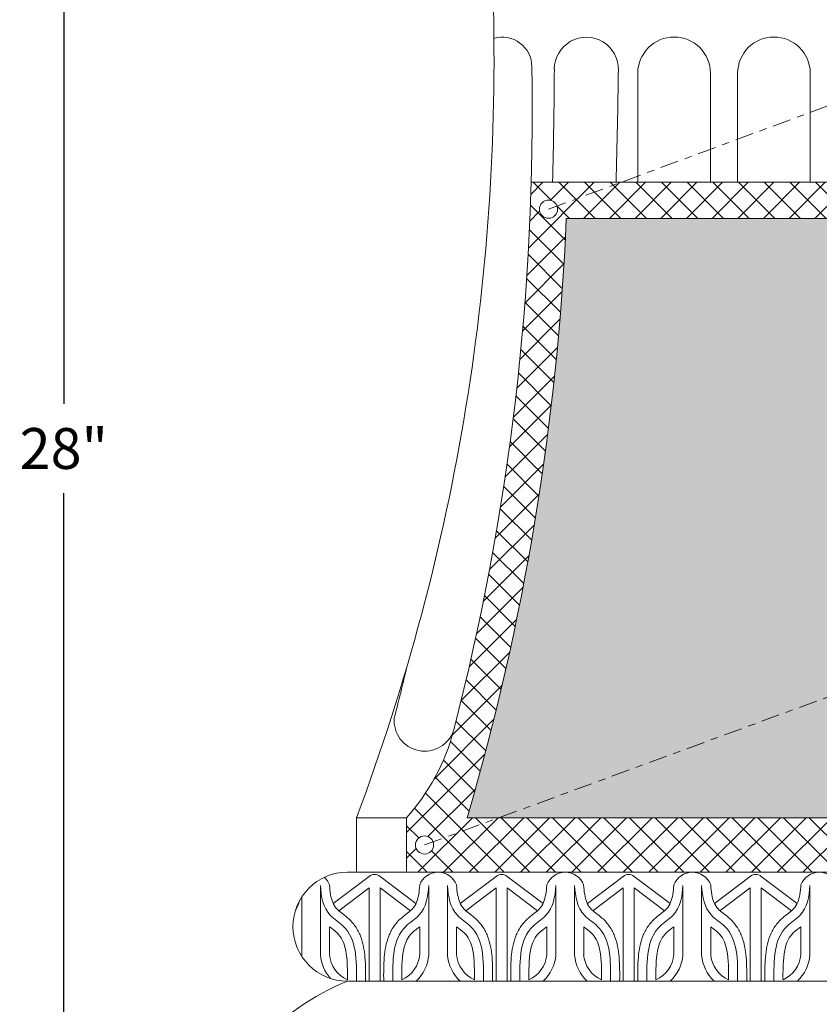
# Model space of a CAD drawing. Extents: x -127 to 527, y -41 to 393.
# Drawn here: x 263 to 274, y 6 to 20 of the extents above; entities that cross this region are included whole.
import ezdxf

# ---------------------------------------------------------------- set-up
doc = ezdxf.new("R2010")
doc.units = 0
doc.header["$LTSCALE"] = 0.1
doc.header["$MEASUREMENT"] = 0
doc.linetypes.add('CENTER', pattern=[2, 1.25, -0.25, 0.25, -0.25])
doc.layers.get('0').update_dxf_attribs({"linetype": 'CONTINUOUS', "lineweight": 15})
doc.layers.get('DEFPOINTS').update_dxf_attribs({"linetype": 'CONTINUOUS', "lineweight": 15})
doc.layers.add('TEXT', color=7, linetype='CONTINUOUS', lineweight=15)
doc.styles.add('ROMAND', font='romand.shx', dxfattribs={"oblique": 15})
doc.dimstyles.new('ROMAND', dxfattribs={"dimscale": 39, "dimtxt": 0.125, "dimasz": 0.125, "dimexe": 0.0625, "dimexo": 0.0625, "dimgap": 0.0625, "dimtad": 0, "dimtih": 1, "dimtoh": 1, "dimdec": 3, "dimzin": 0, "dimdsep": 46, "dimlunit": 4, "dimtxsty": 'ROMAND', "dimcen": 0, "dimadec": 0, "dimazin": 0, "dimtfac": 1, "dimtdec": 3, "dimtofl": 0, "dimtmove": 0, "dimatfit": 3, "dimfxl": 0, "dimtolj": 1, "dimtzin": 0, "dimarcsym": 0})

# ---------------------------------------------------------------- blocks, each defined once
blk = doc.blocks.new('*D4')
at = {"layer": 'DEFPOINTS', "color": 0}
for p in [(263.3533361010332, 24.96543435798651), (269.5091926333372, 24.9654343579865), (264.7591926333372, -3.034565642013497)]:
    blk.add_point(p, dxfattribs=at)
at = {"layer": 'TEXT', "color": 0, "lineweight": -2}
for p, q in [((269.2279426333372, 24.9654343579865), (263.0720861010332, 24.96543435798651)), ((263.3533361010332, 24.40293435798651), (263.3533361010332, 14.66581482056556)), ((263.3533361010332, -2.472065642013497), (263.3533361010332, 13.43367196342271)), ((264.4779426333372, -3.034565642013497), (263.0720861010332, -3.034565642013497))]:
    blk.add_line(p, q, dxfattribs=at)
at = {"layer": 'TEXT', "color": 0}
for points in [[(263.2595861010332, 24.40293435798651), (263.4470861010332, 24.40293435798651), (263.3533361010332, 24.96543435798651)], [(263.2595861010332, -2.472065642013497), (263.4470861010332, -2.472065642013497), (263.3533361010332, -3.034565642013497)]]:
    blk.add_solid(points, dxfattribs=at)
at = {"layer": 'TEXT', "color": 0, "insert": (263.3533361010332, 14.04974339199418), "char_height": 0.5625, "attachment_point": 5, "style": 'ROMAND'}
blk.add_mtext('\\A1;28"', dxfattribs=at)

msp = doc.modelspace()

# ---------------------------------------------------------------- hatches: boundary and pattern name
h = msp.add_hatch()
h.set_pattern_fill('ANSI37', color=8, scale=2, style=0)
h.set_pattern_definition([(45, (264.7591926333372, -3.034565642013497), (-0.1767766952966369, 0.1767766952966369), []), (135, (264.7591926333372, -3.034565642013497), (-0.1767766952966369, -0.1767766952966369), [])])
h.paths.add_polyline_path([(277.7267172547037, 17.7154343579865), (269.7916680119708, 17.7154343579865, -0.05615467158128241), (268.7219600662228, 10.16739638573505, -0.1202885533427311), (268.0716926333372, 8.965434357986503), (268.0716926333372, 8.215434357986503), (279.4466926333372, 8.215434357986503), (279.4466926333372, 8.965434357986503, -0.1202885533407028), (278.7964252004576, 10.16739638571277, -0.05615467158145196)])
h.paths.add_polyline_path([(277.2442323226919, 17.2154343579865, 0.06073703572368299), (278.6093629475558, 8.965434357986503), (268.9090223191188, 8.965434357986503, 0.06073703572368303), (270.2741529439827, 17.2154343579865)], flags=16)
h.paths.add_polyline_path([(277.6141400153055, 17.34493507140723, -1), (277.3641400153055, 17.34493507140723, -1)], flags=16)
h.paths.add_polyline_path([(269.9042452513692, 17.34493507140723, -1), (270.1542452513692, 17.34493507140723, -1)], flags=16)
h.paths.add_polyline_path([(279.3216926333372, 8.590434357986503, -1), (279.0716926333372, 8.590434357986503, -1)], flags=16)
h.paths.add_polyline_path([(268.4466926333372, 8.590434357986503, -1), (268.1966926333372, 8.590434357986503, -1)], flags=16)
h = msp.add_hatch(color=8)
edge = h.paths.add_edge_path()
edge.add_line((268.9090223191188, 8.965434357986503), (278.6093629475558, 8.965434357986503))
edge.add_arc((311.759391517582, 18.688726482535), 34.5465888899738, 182.4442074280306, 196.3470316600121, ccw=False)
edge.add_line((277.2442323226919, 17.2154343579865), (270.2741529439826, 17.2154343579865))
edge.add_arc((235.7589937490926, 18.688726482535), 34.5465888899738, 343.65296833998786, 357.5557925719694, ccw=False)

# ---------------------------------------------------------------- linework, layer by layer
at = {"linetype": 'CENTER', "ltscale": 2}
for p, q in [((270.0292452513692, 17.34493507140723), (282.7842712982691, 22.05988795852419)), ((268.3216926333372, 8.590434357986503), (281.0791526314056, 13.26930118532288))]:
    msp.add_line(p, q, dxfattribs=at)
for p, q in [((271.2591926333372, 19.2154343579865), (271.2591926333372, 17.7154343579865)), ((272.2591926333372, 19.2154343579865), (272.2591926333372, 17.7154343579865)), ((272.6341926333372, 19.2154343579865), (272.6341926333373, 17.7154343579865)), ((273.6341926333372, 19.2154343579865), (273.6341926333372, 17.7154343579865)), ((269.7916680119708, 17.7154343579865), (277.7267172547037, 17.7154343579865)), ((270.2741529439827, 17.2154343579865), (277.2442323226919, 17.2154343579865)), ((267.3841926333372, 8.965434357986503), (268.0716926333372, 8.965434357986503)), ((267.3841926333372, 8.215434357986503), (267.3841926333372, 8.965434357986503)), ((268.0716926333372, 8.965434357986503), (268.0716926333372, 8.215434357986503)), ((268.9090223191188, 8.965434357986503), (278.6093629475558, 8.965434357986503)), ((267.064652767764, 7.783183272488365), (267.5586029911043, 8.158078297391278)), ((267.2591926333372, 8.215434357986503), (280.2591926333372, 8.215434357986503)), ((268.203694398291, 7.783183272488365), (267.7097441749505, 8.158078297391278)), ((268.8146582107096, 7.783183272488365), (269.3086084340499, 8.158078297391278)), ((269.9536998412366, 7.783183272488365), (269.4597496178963, 8.158078297391278)), ((270.5646636536552, 7.783183272488365), (271.0586138769957, 8.158078297391278)), ((271.7037052841822, 7.783183272488365), (271.2097550608419, 8.158078297391278)), ((272.3146690966009, 7.783183272488365), (272.8086193199413, 8.158078297391278)), ((273.4537107271279, 7.783183272488365), (272.9597605037875, 8.158078297391278)), ((266.8885526781454, 8.03408195271458), (266.8885526781454, 7.074451078313352)), ((267.1402233596871, 7.683613770951062), (267.5586029911043, 8.00115273525875)), ((267.5586029911043, 8.00115273525875), (267.5586029911043, 6.715434357986503)), ((268.1281238063679, 7.683613770951062), (267.7097441749505, 8.00115273525875)), ((267.7097441749505, 8.00115273525875), (267.7097441749505, 6.715434357986503)), ((268.3797944879094, 8.03408195271458), (268.3797944879094, 7.074451078313352)), ((268.6385581210911, 8.03408195271458), (268.6385581210911, 7.074451078313352)), ((268.8902288026327, 7.683613770951062), (269.3086084340499, 8.00115273525875)), ((269.3086084340499, 8.00115273525875), (269.3086084340499, 6.715434357986503)), ((269.4597496178963, 8.00115273525875), (269.4597496178963, 6.715434357986503)), ((269.8781292493135, 7.683613770951062), (269.4597496178963, 8.00115273525875)), ((270.1297999308551, 8.03408195271458), (270.1297999308551, 7.074451078313352)), ((270.3885635640368, 8.03408195271458), (270.3885635640368, 7.074451078313352)), ((270.6402342455784, 7.683613770951062), (271.0586138769957, 8.00115273525875)), ((271.0586138769957, 8.00115273525875), (271.0586138769957, 6.715434357986503)), ((271.2097550608419, 8.00115273525875), (271.2097550608419, 6.715434357986503)), ((271.6281346922591, 7.683613770951062), (271.2097550608419, 8.00115273525875)), ((271.8798053738008, 8.03408195271458), (271.8798053738008, 7.074451078313352)), ((272.1385690069824, 8.03408195271458), (272.1385690069824, 7.074451078313352)), ((272.390239688524, 7.683613770951062), (272.8086193199413, 8.00115273525875)), ((272.8086193199413, 8.00115273525875), (272.8086193199413, 6.715434357986503)), ((273.3781401352048, 7.683613770951062), (272.9597605037875, 8.00115273525875)), ((272.9597605037875, 8.00115273525875), (272.9597605037875, 6.715434357986503)), ((273.6298108167464, 8.03408195271458), (273.6298108167464, 7.074451078313352)), ((266.6297890449638, 7.873296004801425), (266.6297890449638, 7.074451078313352)), ((267.0135526781454, 7.465129805390113), (267.0135526781454, 7.074451078313352)), ((268.2547944879094, 7.465129805395001), (268.2547944879094, 7.074451078313352)), ((268.7635581210911, 7.465129805390113), (268.7635581210911, 7.074451078313352)), ((270.0047999308551, 7.465129805395001), (270.0047999308551, 7.074451078313352)), ((270.5135635640368, 7.465129805390113), (270.5135635640368, 7.074451078313352)), ((271.7548053738008, 7.465129805395001), (271.7548053738008, 7.074451078313352)), ((272.2635690069824, 7.465129805390113), (272.2635690069824, 7.074451078313352)), ((273.5048108167464, 7.465129805395001), (273.5048108167464, 7.074451078313352)), ((267.2591926333372, 6.715434357986503), (280.2591926333372, 6.715434357986503))]:
    msp.add_line(p, q)
for centre in [(270.0292452513692, 17.34493507140723), (268.3216926333372, 8.590434357986503)]:
    msp.add_circle(centre, 0.125)
for centre, radius, start, end in [((239.6414370075505, 19.3915629926256), 29.63721727858684, 339.4030540152413, 2.076502922415766), ((269.392502262293, 19.30572424420631), 0.4074892513332227, 6.513775987637282e-12, 106.4536415704039), ((270.5507277867425, 19.27178904687491), 0.4412451352121419, 358.3150464194371, 180.0000000002198), ((271.7591926333372, 19.2154343579865), 0.5, 0, 180), ((273.1341926333372, 19.2154343579865), 0.5, 0, 180), ((235.7589937490926, 18.688726482535), 34.0465888899738, 345.5163184578163, 1.063535709792302), ((195.3546877125923, 19.63208816580526), 74.75566320900232, 358.5308376092539, 359.7270918340433), ((151.5882330593015, 21.02113891531314), 119.4165537861077, 358.4137281498154, 359.1606360560338), ((235.7589937490926, 18.688726482535), 34.5465888899738, 343.6529683399881, 357.5557925719697), ((234.9394917186874, 18.85158986550913), 34.0465888899738, 345.5163184578163, 346.7424208330513), ((268.3231767311661, 10.30217386243839), 0.420528316477048, 175.3325640411817, 342.1870353498988), ((265.9348912730146, 10.89833448855517), 2.881323128048781, 317.8682494765072, 345.3045336783596), ((267.2591926333372, 7.465434357986503), 0.75, 90, 270), ((266.7591708615546, 7.943066274432105), 0.2723680835544656, 21.04746768669998, 47.85778788376091), ((267.6341735830274, 8.058508795853975), 0.125, 52.80247293496826, 127.1975270650317), ((268.5091763045002, 7.943066274432105), 0.2723680835544656, 21.04746768669998, 158.9525323133), ((269.3841790259731, 8.058508795853975), 0.125, 52.80247293496826, 127.1975270650317), ((270.259181747446, 7.943066274432105), 0.2723680835544656, 21.04746768669998, 158.9525323133), ((271.1341844689188, 8.058508795853975), 0.125, 52.80247293496826, 127.1975270650317), ((272.0091871903916, 7.943066274432105), 0.2723680835544656, 21.04746768669998, 158.9525323133), ((272.8841899118644, 8.058508795853975), 0.125, 52.80247293496826, 127.1975270650317), ((273.7591926333372, 7.943066274432105), 0.2723680835544656, 21.04746768669998, 158.9525323133), ((266.0855757260638, 7.1158339156841), 0.5457844590101121, 354.0895974900972, 355.6515073165784), ((267.4327659970454, 7.1158339156841), 0.5457844590101121, 184.3484926834184, 221.682450731745), ((267.4327659970454, 7.1158339156841), 0.4207844590101121, 184.3484926834184, 245.6509990331769), ((267.8355811690095, 7.1158339156841), 0.4207844590101121, 294.3490009668195, 355.6515073165784), ((267.8355811690095, 7.1158339156841), 0.5457844590101121, 312.8090841789709, 355.6515073165784), ((269.182771439991, 7.1158339156841), 0.5457844590101121, 184.3484926834184, 227.1909158210291), ((269.182771439991, 7.1158339156841), 0.4207844590101121, 184.3484926834184, 245.6509990331769), ((269.5855866119551, 7.1158339156841), 0.4207844590101121, 294.3490009668195, 355.6515073165784), ((269.5855866119551, 7.1158339156841), 0.5457844590101121, 312.8090841789709, 355.6515073165784), ((270.9327768829368, 7.1158339156841), 0.5457844590101121, 184.3484926834184, 227.1909158210291), ((270.9327768829368, 7.1158339156841), 0.4207844590101121, 184.3484926834184, 245.6509990331769), ((271.3355920549009, 7.1158339156841), 0.4207844590101121, 294.3490009668195, 355.6515073165784), ((271.3355920549009, 7.1158339156841), 0.5457844590101121, 312.8090841789709, 355.6515073165784), ((272.6827823258824, 7.1158339156841), 0.5457844590101121, 184.3484926834184, 227.1909158210291), ((272.6827823258824, 7.1158339156841), 0.4207844590101121, 184.3484926834184, 245.6509990331769), ((273.0855974978465, 7.1158339156841), 0.4207844590101121, 294.3490009668195, 355.6515073165784), ((273.0855974978465, 7.1158339156841), 0.5457844590101121, 312.8090841789709, 355.6515073165784), ((268.5839799661086, 3.492523882598668), 3.484567894221029, 112.3452649027652, 137.6387754943468)]:
    msp.add_arc(centre, radius, start, end)
for points, knots in [([(266.8885526781454, 8.03408195271458), (266.8972393599877, 7.874705876100158), (266.9400729114004, 7.647962833675813), (267.3885710548363, 7.382750565050507), (267.3860783092319, 7.004710457392882), (267.3841708615546, 6.715434357986503)], [0.1651550084033043, 0.1651550084033043, 0.1651550084033043, 0.1651550084033043, 0.6085870848441798, 0.846485456070664, 1.621780693850502, 1.621780693850502, 1.621780693850502, 1.621780693850502]), ([(267.013367420869, 8.040884893170293), (267.0184913446922, 7.946875363335941), (267.0313052402346, 7.864152062202827), (267.07155254653, 7.764741918385759), (267.0900526620113, 7.734774595515994), (267.1454813567431, 7.676294881314782), (267.203623937573, 7.638080965309307), (267.3039946092421, 7.55124217052775), (267.3411844390221, 7.510276549284519), (267.3991722453727, 7.425138645823601), (267.4220282530245, 7.379867467255501), (267.4759183309321, 7.240334121521862), (267.4927204257845, 7.142619443840424), (267.5108337751323, 6.934103947396231), (267.5098802745395, 6.822609061270093), (267.5091681442019, 6.714610142723124)], [0.1651550084033043, 0.1651550084033043, 0.1651550084033043, 0.1651550084033043, 0.4448360266121977, 0.4448360266121977, 0.6086847846903777, 0.6086847846903777, 0.816328832703962, 0.816328832703962, 0.9453292286263681, 0.9453292286263681, 1.074329624548774, 1.074329624548774, 1.332330416393587, 1.332330416393587, 1.621780693850502, 1.621780693850502, 1.621780693850502, 1.621780693850502]), ([(268.2549797451859, 8.040884893170293), (268.2498558213626, 7.946875363335941), (268.2370419258203, 7.864152062202827), (268.1967946195248, 7.764741918385646), (268.1782945040436, 7.734774595515994), (268.1228658093122, 7.676294881315236), (268.0647232284837, 7.63808096531033), (267.9643525568167, 7.551242170531502), (267.9271627270372, 7.510276549289635), (267.8691749206868, 7.425138645831559), (267.8463189130348, 7.379867467264823), (267.7924288351263, 7.240334121535504), (267.7756267402729, 7.142619443856795), (267.7575133909224, 6.934103947409078), (267.7584668915154, 6.822609061276346), (267.759179021853, 6.714610142723124)], [0.1651550084033043, 0.1651550084033043, 0.1651550084033043, 0.1651550084033043, 0.4448360266121965, 0.4448360266121965, 0.6086847846906434, 0.6086847846906434, 0.816328832700652, 0.816328832700652, 0.9453292286197318, 0.9453292286197318, 1.074329624538812, 1.074329624538812, 1.332330416376971, 1.332330416376971, 1.621780693850502, 1.621780693850502, 1.621780693850502, 1.621780693850502]), ([(268.3797944879094, 8.03408195271458), (268.3711078060672, 7.874705876100158), (268.3282742546545, 7.647962833675813), (267.8797761112185, 7.382750565050507), (267.882268856823, 7.004710457392882), (267.8841763045002, 6.715434357986503)], [0.1651550084033043, 0.1651550084033043, 0.1651550084033043, 0.1651550084033043, 0.6085870848441798, 0.846485456070664, 1.621780693850502, 1.621780693850502, 1.621780693850502, 1.621780693850502]), ([(268.6385581210911, 8.03408195271458), (268.6472448029333, 7.874705876100158), (268.690078354346, 7.647962833675813), (269.1385764977821, 7.382750565050507), (269.1360837521776, 7.004710457392882), (269.1341763045002, 6.715434357986503)], [0.1651550084033043, 0.1651550084033043, 0.1651550084033043, 0.1651550084033043, 0.6085870848441798, 0.846485456070664, 1.621780693850502, 1.621780693850502, 1.621780693850502, 1.621780693850502]), ([(268.7633728638147, 8.040884893170293), (268.7684967876379, 7.946875363335941), (268.7813106831802, 7.864152062202827), (268.8215579894758, 7.764741918385759), (268.8400581049569, 7.734774595515994), (268.8954867996887, 7.676294881314782), (268.9536293805186, 7.638080965309307), (269.0540000521878, 7.55124217052775), (269.0911898819677, 7.510276549284519), (269.1491776883183, 7.425138645823601), (269.1720336959702, 7.379867467255501), (269.2259237738778, 7.240334121521862), (269.2427258687302, 7.142619443840424), (269.2608392180779, 6.934103947396231), (269.2598857174852, 6.822609061270093), (269.2591735871475, 6.714610142723124)], [0.1651550084033043, 0.1651550084033043, 0.1651550084033043, 0.1651550084033043, 0.4448360266121977, 0.4448360266121977, 0.6086847846903777, 0.6086847846903777, 0.816328832703962, 0.816328832703962, 0.9453292286263681, 0.9453292286263681, 1.074329624548774, 1.074329624548774, 1.332330416393587, 1.332330416393587, 1.621780693850502, 1.621780693850502, 1.621780693850502, 1.621780693850502]), ([(270.0049851881315, 8.040884893170293), (269.9998612643084, 7.946875363335941), (269.987047368766, 7.864152062202827), (269.9468000624704, 7.764741918385646), (269.9282999469892, 7.734774595515994), (269.8728712522578, 7.676294881315236), (269.8147286714294, 7.63808096531033), (269.7143579997625, 7.551242170531502), (269.6771681699828, 7.510276549289635), (269.6191803636324, 7.425138645831559), (269.5963243559805, 7.379867467264823), (269.5424342780721, 7.240334121535504), (269.5256321832186, 7.142619443856795), (269.5075188338682, 6.934103947409078), (269.508472334461, 6.822609061276346), (269.5091844647986, 6.714610142723124)], [0.1651550084033043, 0.1651550084033043, 0.1651550084033043, 0.1651550084033043, 0.4448360266121965, 0.4448360266121965, 0.6086847846906434, 0.6086847846906434, 0.816328832700652, 0.816328832700652, 0.9453292286197318, 0.9453292286197318, 1.074329624538812, 1.074329624538812, 1.332330416376971, 1.332330416376971, 1.621780693850502, 1.621780693850502, 1.621780693850502, 1.621780693850502]), ([(270.1297999308551, 8.03408195271458), (270.1211132490129, 7.874705876100158), (270.0782796976001, 7.647962833675813), (269.6297815541642, 7.382750565050507), (269.6322742997686, 7.004710457392882), (269.634181747446, 6.715434357986503)], [0.1651550084033043, 0.1651550084033043, 0.1651550084033043, 0.1651550084033043, 0.6085870848441798, 0.846485456070664, 1.621780693850502, 1.621780693850502, 1.621780693850502, 1.621780693850502]), ([(270.3885635640368, 8.03408195271458), (270.3972502458789, 7.874705876100158), (270.4400837972917, 7.647962833675813), (270.8885819407277, 7.382750565050507), (270.8860891951232, 7.004710457392882), (270.884181747446, 6.715434357986503)], [0.1651550084033043, 0.1651550084033043, 0.1651550084033043, 0.1651550084033043, 0.6085870848441798, 0.846485456070664, 1.621780693850502, 1.621780693850502, 1.621780693850502, 1.621780693850502]), ([(270.5133783067604, 8.040884893170293), (270.5185022305835, 7.946875363335941), (270.5313161261258, 7.864152062202827), (270.5715634324214, 7.764741918385759), (270.5900635479026, 7.734774595515994), (270.6454922426344, 7.676294881314782), (270.7036348234643, 7.638080965309307), (270.8040054951334, 7.55124217052775), (270.8411953249134, 7.510276549284519), (270.8991831312641, 7.425138645823601), (270.9220391389158, 7.379867467255501), (270.9759292168235, 7.240334121521862), (270.9927313116758, 7.142619443840424), (271.0108446610236, 6.934103947396231), (271.0098911604308, 6.822609061270093), (271.0091790300932, 6.714610142723124)], [0.1651550084033043, 0.1651550084033043, 0.1651550084033043, 0.1651550084033043, 0.4448360266121977, 0.4448360266121977, 0.6086847846903777, 0.6086847846903777, 0.816328832703962, 0.816328832703962, 0.9453292286263681, 0.9453292286263681, 1.074329624548774, 1.074329624548774, 1.332330416393587, 1.332330416393587, 1.621780693850502, 1.621780693850502, 1.621780693850502, 1.621780693850502]), ([(271.7549906310771, 8.040884893170293), (271.749866707254, 7.946875363335941), (271.7370528117117, 7.864152062202827), (271.6968055054161, 7.764741918385646), (271.6783053899348, 7.734774595515994), (271.6228766952034, 7.676294881315236), (271.564734114375, 7.63808096531033), (271.4643634427081, 7.551242170531502), (271.4271736129284, 7.510276549289635), (271.3691858065781, 7.425138645831559), (271.3463297989261, 7.379867467264823), (271.2924397210177, 7.240334121535504), (271.2756376261642, 7.142619443856795), (271.2575242768138, 6.934103947409078), (271.2584777774067, 6.822609061276346), (271.2591899077444, 6.714610142723124)], [0.1651550084033043, 0.1651550084033043, 0.1651550084033043, 0.1651550084033043, 0.4448360266121965, 0.4448360266121965, 0.6086847846906434, 0.6086847846906434, 0.816328832700652, 0.816328832700652, 0.9453292286197318, 0.9453292286197318, 1.074329624538812, 1.074329624538812, 1.332330416376971, 1.332330416376971, 1.621780693850502, 1.621780693850502, 1.621780693850502, 1.621780693850502]), ([(271.8798053738008, 8.03408195271458), (271.8711186919586, 7.874705876100158), (271.8282851405459, 7.647962833675813), (271.3797869971098, 7.382750565050507), (271.3822797427143, 7.004710457392882), (271.3841871903916, 6.715434357986503)], [0.1651550084033043, 0.1651550084033043, 0.1651550084033043, 0.1651550084033043, 0.6085870848441798, 0.846485456070664, 1.621780693850502, 1.621780693850502, 1.621780693850502, 1.621780693850502]), ([(272.1385690069824, 8.03408195271458), (272.1472556888247, 7.874705876100158), (272.1900892402374, 7.647962833675813), (272.6385873836733, 7.382750565050507), (272.6360946380689, 7.004710457392882), (272.6341871903916, 6.715434357986503)], [0.1651550084033043, 0.1651550084033043, 0.1651550084033043, 0.1651550084033043, 0.6085870848441798, 0.846485456070664, 1.621780693850502, 1.621780693850502, 1.621780693850502, 1.621780693850502]), ([(272.263383749706, 8.040884893170293), (272.2685076735291, 7.946875363335941), (272.2813215690716, 7.864152062202827), (272.3215688753671, 7.764741918385759), (272.3400689908483, 7.734774595515994), (272.39549768558, 7.676294881314782), (272.4536402664099, 7.638080965309307), (272.554010938079, 7.55124217052775), (272.591200767859, 7.510276549284519), (272.6491885742097, 7.425138645823601), (272.6720445818614, 7.379867467255501), (272.7259346597691, 7.240334121521862), (272.7427367546214, 7.142619443840424), (272.7608501039692, 6.934103947396231), (272.7598966033764, 6.822609061270093), (272.7591844730389, 6.714610142723124)], [0.1651550084033043, 0.1651550084033043, 0.1651550084033043, 0.1651550084033043, 0.4448360266121977, 0.4448360266121977, 0.6086847846903777, 0.6086847846903777, 0.816328832703962, 0.816328832703962, 0.9453292286263681, 0.9453292286263681, 1.074329624548774, 1.074329624548774, 1.332330416393587, 1.332330416393587, 1.621780693850502, 1.621780693850502, 1.621780693850502, 1.621780693850502]), ([(273.5049960740229, 8.040884893170293), (273.4998721501996, 7.946875363335941), (273.4870582546573, 7.864152062202827), (273.4468109483618, 7.764741918385646), (273.4283108328806, 7.734774595515994), (273.3728821381492, 7.676294881315236), (273.3147395573206, 7.63808096531033), (273.2143688856538, 7.551242170531502), (273.1771790558741, 7.510276549289635), (273.1191912495237, 7.425138645831559), (273.0963352418719, 7.379867467264823), (273.0424451639633, 7.240334121535504), (273.0256430691099, 7.142619443856795), (273.0075297197594, 6.934103947409078), (273.0084832203523, 6.822609061276346), (273.00919535069, 6.714610142723124)], [0.1651550084033043, 0.1651550084033043, 0.1651550084033043, 0.1651550084033043, 0.4448360266121965, 0.4448360266121965, 0.6086847846906434, 0.6086847846906434, 0.816328832700652, 0.816328832700652, 0.9453292286197318, 0.9453292286197318, 1.074329624538812, 1.074329624538812, 1.332330416376971, 1.332330416376971, 1.621780693850502, 1.621780693850502, 1.621780693850502, 1.621780693850502]), ([(273.6298108167464, 8.03408195271458), (273.6211241349042, 7.874705876100158), (273.5782905834915, 7.647962833675813), (273.1297924400554, 7.382750565050507), (273.13228518566, 7.004710457392882), (273.1341926333373, 6.715434357986503)], [0.1651550084033043, 0.1651550084033043, 0.1651550084033043, 0.1651550084033043, 0.6085870848441798, 0.846485456070664, 1.621780693850502, 1.621780693850502, 1.621780693850502, 1.621780693850502]), ([(267.0135526781478, 7.465129805393069), (267.0308153513532, 7.451526041885806), (267.0474411208985, 7.439067481115778), (267.1057002527463, 7.393899529885964), (267.1337091640411, 7.368219644102389), (267.1804756234576, 7.304064764288562), (267.1989355899054, 7.267259650535259), (267.2501649868207, 7.118061449511622), (267.2591054300616, 6.9754183945821), (267.2596170649741, 6.791281202201269), (267.2594672343528, 6.76202939832114), (267.2592792299254, 6.732477811547589)], [0.6998645579195825, 0.6998645579195825, 0.6998645579195825, 0.6998645579195825, 0.7592174209877491, 0.7592174209877491, 0.9293371462415133, 0.9293371462415133, 1.099456871495277, 1.099456871495277, 1.527781811348169, 1.527781811348169, 1.607265471425583, 1.607265471425583, 1.607265471425583, 1.607265471425583]), ([(268.254794487907, 7.465129805393069), (268.2375318147016, 7.451526041885806), (268.2209060451563, 7.439067481115664), (268.1626469133084, 7.39389952988585), (268.1346380020136, 7.368219644102275), (268.0878715425971, 7.304064764288334), (268.0694115761493, 7.267259650534918), (268.0181821792346, 7.118061449512304), (268.0092417359934, 6.975418394584487), (268.0087301010808, 6.791281202204111), (268.008879931702, 6.762029398322618), (268.0090679361294, 6.732477811547589)], [0.6998645579195812, 0.6998645579195812, 0.6998645579195812, 0.6998645579195812, 0.7592174209879247, 0.7592174209879247, 0.9293371462418616, 0.9293371462418616, 1.099456871495798, 1.099456871495798, 1.527781811344356, 1.527781811344356, 1.607265471425584, 1.607265471425584, 1.607265471425584, 1.607265471425584]), ([(268.7635581210935, 7.465129805393069), (268.780820794299, 7.451526041885806), (268.7974465638441, 7.439067481115778), (268.8557056956919, 7.393899529885964), (268.8837146069867, 7.368219644102389), (268.9304810664033, 7.304064764288562), (268.9489410328511, 7.267259650535259), (269.0001704297663, 7.118061449511622), (269.0091108730072, 6.9754183945821), (269.0096225079197, 6.791281202201269), (269.0094726772985, 6.76202939832114), (269.009284672871, 6.732477811547589)], [0.6998645579195825, 0.6998645579195825, 0.6998645579195825, 0.6998645579195825, 0.7592174209877491, 0.7592174209877491, 0.9293371462415133, 0.9293371462415133, 1.099456871495277, 1.099456871495277, 1.527781811348169, 1.527781811348169, 1.607265471425583, 1.607265471425583, 1.607265471425583, 1.607265471425583]), ([(270.0047999308528, 7.465129805393069), (269.9875372576472, 7.451526041885806), (269.9709114881019, 7.439067481115664), (269.9126523562541, 7.39389952988585), (269.8846434449594, 7.368219644102275), (269.8378769855427, 7.304064764288334), (269.819417019095, 7.267259650534918), (269.7681876221802, 7.118061449512304), (269.7592471789391, 6.975418394584487), (269.7587355440264, 6.791281202204111), (269.7588853746477, 6.762029398322618), (269.7590733790752, 6.732477811547589)], [0.6998645579195812, 0.6998645579195812, 0.6998645579195812, 0.6998645579195812, 0.7592174209879247, 0.7592174209879247, 0.9293371462418616, 0.9293371462418616, 1.099456871495798, 1.099456871495798, 1.527781811344356, 1.527781811344356, 1.607265471425584, 1.607265471425584, 1.607265471425584, 1.607265471425584]), ([(270.5135635640391, 7.465129805393069), (270.5308262372446, 7.451526041885806), (270.5474520067897, 7.439067481115778), (270.6057111386376, 7.393899529885964), (270.6337200499324, 7.368219644102389), (270.680486509349, 7.304064764288562), (270.6989464757968, 7.267259650535145), (270.7501758727119, 7.118061449511622), (270.759116315953, 6.9754183945821), (270.7596279508654, 6.791281202201269), (270.7594781202441, 6.76202939832114), (270.7592901158167, 6.732477811547589)], [0.6998645579195825, 0.6998645579195825, 0.6998645579195825, 0.6998645579195825, 0.7592174209877491, 0.7592174209877491, 0.9293371462415133, 0.9293371462415133, 1.099456871495277, 1.099456871495277, 1.527781811348169, 1.527781811348169, 1.607265471425583, 1.607265471425583, 1.607265471425583, 1.607265471425583]), ([(271.7548053737984, 7.465129805393069), (271.7375427005929, 7.451526041885806), (271.7209169310477, 7.439067481115664), (271.6626577991998, 7.39389952988585), (271.634648887905, 7.368219644102275), (271.5878824284885, 7.304064764288334), (271.5694224620406, 7.267259650534918), (271.5181930651258, 7.118061449512304), (271.5092526218847, 6.975418394584487), (271.508740986972, 6.791281202204111), (271.5088908175934, 6.762029398322618), (271.5090788220208, 6.732477811547589)], [0.6998645579195812, 0.6998645579195812, 0.6998645579195812, 0.6998645579195812, 0.7592174209879247, 0.7592174209879247, 0.9293371462418616, 0.9293371462418616, 1.099456871495798, 1.099456871495798, 1.527781811344356, 1.527781811344356, 1.607265471425584, 1.607265471425584, 1.607265471425584, 1.607265471425584]), ([(272.2635690069848, 7.465129805393069), (272.2808316801902, 7.451526041885806), (272.2974574497355, 7.439067481115778), (272.3557165815832, 7.393899529885964), (272.3837254928781, 7.368219644102389), (272.4304919522946, 7.304064764288562), (272.4489519187424, 7.267259650535145), (272.5001813156576, 7.118061449511622), (272.5091217588986, 6.9754183945821), (272.5096333938111, 6.791281202201269), (272.5094835631897, 6.76202939832114), (272.5092955587623, 6.732477811547589)], [0.6998645579195825, 0.6998645579195825, 0.6998645579195825, 0.6998645579195825, 0.7592174209877491, 0.7592174209877491, 0.9293371462415133, 0.9293371462415133, 1.099456871495277, 1.099456871495277, 1.527781811348169, 1.527781811348169, 1.607265471425583, 1.607265471425583, 1.607265471425583, 1.607265471425583]), ([(273.504810816744, 7.465129805393069), (273.4875481435386, 7.451526041885806), (273.4709223739933, 7.439067481115664), (273.4126632421454, 7.39389952988585), (273.3846543308506, 7.368219644102275), (273.3378878714341, 7.304064764288334), (273.3194279049862, 7.267259650534918), (273.2681985080716, 7.118061449512304), (273.2592580648304, 6.975418394584487), (273.2587464299178, 6.791281202204111), (273.258896260539, 6.762029398322618), (273.2590842649665, 6.732477811547589)], [0.6998645579195812, 0.6998645579195812, 0.6998645579195812, 0.6998645579195812, 0.7592174209879247, 0.7592174209879247, 0.9293371462418616, 0.9293371462418616, 1.099456871495798, 1.099456871495798, 1.527781811344356, 1.527781811344356, 1.607265471425584, 1.607265471425584, 1.607265471425584, 1.607265471425584])]:
    msp.add_open_spline(points, degree=3, knots=knots)
msp.add_open_spline([(266.600371861847, 7.823840818660635), (266.5870535434223, 7.773411667877319), (266.5682891260806, 7.726332427966774), (266.5417560818787, 7.684031692446858)], degree=3)

# ---------------------------------------------------------------- dimensions: what is measured, and where the dimension line sits
at = {"layer": 'TEXT'}
dim = msp.add_linear_dim(base=(263.3533361010332, 24.96543435798651), p1=(264.7591926333372, -3.034565642013497), p2=(269.5091926333372, 24.9654343579865), angle=90, text='<>"', dimstyle='ROMAND', override={"dimscale": 4.5, "dimlunit": 5}, dxfattribs=at)
dim.commit()
dim.dimension.update_dxf_attribs({"geometry": '*D4', "text_midpoint": (263.3533361010332, 14.04974339199418), "dimtype": 160})

doc.saveas('drawing.dxf')
